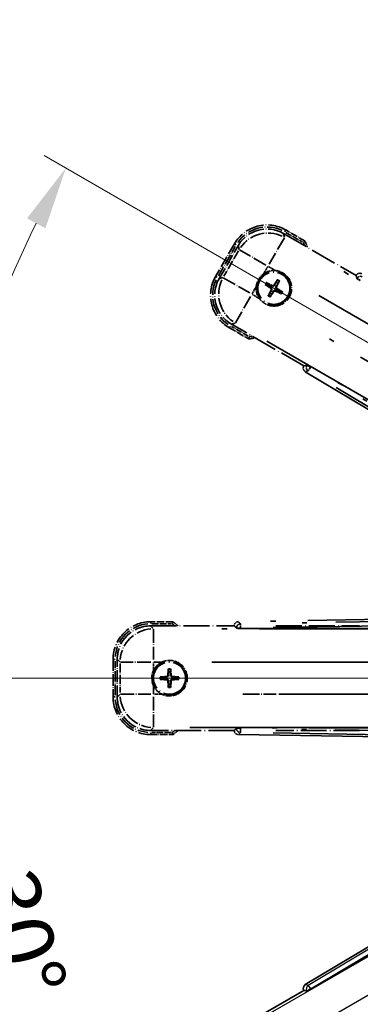
# Model space of a CAD drawing. Units: millimetres. Extents: x 0 to 12778, y 0 to 1827.
# Drawn here: x 214 to 295, y 340 to 575 of the extents above; entities that cross this region are included whole.
import ezdxf

# ---------------------------------------------------------------- set-up
doc = ezdxf.new("R2010")
doc.units = ezdxf.units.MM
doc.header["$LTSCALE"] = 6
doc.linetypes.add('DASH_DOUBLE_DOT', pattern=[0.4398, 0.24, -0.06, 0.0098, -0.06, 0.01, -0.06])
doc.linetypes.add('LONG_DASH_DOTTED', pattern=[0.61, 0.48, -0.06, 0.01, -0.06])
doc.layers.get('Defpoints').update_dxf_attribs({"lineweight": 25})
for name, color, linetype, lineweight in [('Dimension (ISO)', 7, 'Continuous', 18), ('Overlay (ISO)', 7, 'LONG_DASH_DOTTED', 35), ('Sketch Geometry (ISO)', 7, 'Continuous', 18), ('Visible (ISO)', 7, 'Continuous', 35), ('Visible Narrow (ISO)', 7, 'Continuous', 25)]:
    doc.layers.add(name, color=color, linetype=linetype, lineweight=lineweight)
doc.styles.add('Note Text (TK)', font='txt')
doc.dimstyles.new('Default - Method 1b (TK)', dxfattribs={"dimscale": 6, "dimtxt": 2.5, "dimasz": 2.5, "dimexe": 1, "dimexo": 1.5, "dimgap": 1, "dimtad": 1, "dimtoh": 1, "dimrnd": 1e-08, "dimdsep": 46, "dimtxsty": 'Note Text (TK)', "dimcen": 0.09, "dimdle": 5, "dimclrd": 100, "dimclre": 100, "dimclrt": 7, "dimadec": 1, "dimazin": 1, "dimtfac": 1, "dimtmove": 0, "dimatfit": 3, "dimfxl": 1, "dimtolj": 1, "dimlwd": -1, "dimlwe": -1, "dimarcsym": 0})

# ---------------------------------------------------------------- blocks, each defined once
blk = doc.blocks.new('*D6')
at = {"layer": 'Defpoints', "color": 0}
for p in [(435.95, 417.98), (428.16, 413.48), (431.45, 410.18), (249.04, 261.13)]:
    blk.add_point(p, dxfattribs=at)
at = {"layer": 'Dimension (ISO)', "color": 100}
for p, q in [((420.36, 408.98), (219.44, 292.98)), ((426.95, 402.39), (310.95, 201.47))]:
    blk.add_line(p, q, dxfattribs=at)
blk.add_arc((435.95, 417.98), 244, 213.5228, 236.4772, dxfattribs=at)
for points in [[(230.41, 281.91), (234.66, 284.54), (224.64, 295.98)], [(302.51, 216.69), (299.88, 212.44), (313.95, 206.66)]]:
    blk.add_solid(points, dxfattribs=at)
at = {"layer": 'Dimension (ISO)', "color": 7, "insert": (263.32, 264.63), "char_height": 15, "attachment_point": 4, "rotation": 315, "style": 'Note Text (TK)'}
blk.add_mtext('\\A1;30°', dxfattribs=at)
blk = doc.blocks.new('*D7')
at = {"layer": 'Defpoints', "color": 0}
for p in [(426.95, 417.98), (435.95, 417.98), (428.16, 413.48), (195.71, 375.62)]:
    blk.add_point(p, dxfattribs=at)
at = {"layer": 'Dimension (ISO)', "color": 100}
for p, q in [((417.95, 417.98), (186.01, 417.98)), ((420.36, 408.98), (219.49, 293))]:
    blk.add_line(p, q, dxfattribs=at)
blk.add_arc((435.95, 417.98), 243.94, 183.5237, 206.4763, dxfattribs=at)
for points in [[(189.97, 402.91), (194.97, 403.06), (192.01, 417.98)], [(219.8, 310.4), (215.39, 308.04), (224.69, 296)]]:
    blk.add_solid(points, dxfattribs=at)
at = {"layer": 'Dimension (ISO)', "color": 7, "insert": (209.83, 371.5), "char_height": 15, "attachment_point": 4, "rotation": 285, "style": 'Note Text (TK)'}
blk.add_mtext('\\A1;30°', dxfattribs=at)
blk = doc.blocks.new('*D8')
at = {"layer": 'Defpoints', "color": 0}
for p in [(206.67, 501.43), (428.16, 422.48), (426.95, 417.98), (435.95, 417.98)]:
    blk.add_point(p, dxfattribs=at)
at = {"layer": 'Dimension (ISO)', "color": 100}
for p, q in [((420.36, 426.98), (219.44, 542.98)), ((417.95, 417.98), (185.95, 417.98))]:
    blk.add_line(p, q, dxfattribs=at)
blk.add_arc((435.95, 417.98), 244, 153.5228, 176.4772, dxfattribs=at)
for points in [[(215.34, 527.94), (219.75, 525.58), (224.64, 539.98)], [(194.91, 432.89), (189.91, 433.04), (191.95, 417.98)]]:
    blk.add_solid(points, dxfattribs=at)
at = {"layer": 'Dimension (ISO)', "color": 7, "insert": (183.7, 471.45), "char_height": 15, "attachment_point": 4, "rotation": 75, "style": 'Note Text (TK)'}
blk.add_mtext('\\A1;30°', dxfattribs=at)
blk = doc.blocks.new('*D9')
at = {"layer": 'Defpoints', "color": 0}
for p in [(465.95, 577.98), (336.95, 453.98), (465.95, 453.98)]:
    blk.add_point(p, dxfattribs=at)
at = {"layer": 'Dimension (ISO)', "color": 100}
for p, q in [((336.95, 462.98), (336.95, 583.98)), ((465.95, 462.98), (465.95, 583.98)), ((351.95, 577.98), (450.95, 577.98))]:
    blk.add_line(p, q, dxfattribs=at)
for points in [[(351.95, 580.48), (351.95, 575.48), (336.95, 577.98)], [(450.95, 580.48), (450.95, 575.48), (465.95, 577.98)]]:
    blk.add_solid(points, dxfattribs=at)
at = {"layer": 'Dimension (ISO)', "color": 7, "insert": (99.53, 607.21), "char_height": 15, "attachment_point": 4, "style": 'Note Text (TK)'}
blk.add_mtext('\\A1; \\fＭＳ Ｐゴシック|b0|i0;\\H15.0000;* ステップハンドルは任意の位置に固定できます。\\P\\fＭＳ Ｐゴシック|b0|i0;\\H15.0000;* Stand handle location can be freely affixed within denoted range.', dxfattribs=at)

msp = doc.modelspace()

# ---------------------------------------------------------------- linework, layer by layer
at = {"layer": 'Overlay (ISO)', "ltscale": 1.148884}
for p, q in [((276.9729, 523.332), (273.3214, 517.0074)), ((272.5115, 516.7903), (266.1868, 520.4419)), ((262.3298, 513.7613), (268.6545, 510.1098)), ((268.8715, 509.2999), (265.2199, 502.9752)), ((245.5934, 429.7281), (245.5934, 422.425)), ((245.0005, 421.8321), (237.6974, 421.8321)), ((275.0005, 421.8321), (267.6974, 421.8321)), ((237.6974, 414.1181), (245.0005, 414.1181)), ((245.5934, 413.5252), (245.5934, 406.2221)), ((267.6974, 414.1181), (275.0005, 414.1181))]:
    msp.add_line(p, q, dxfattribs=at)
at = {"layer": 'Overlay (ISO)', "ltscale": 2.154545}
for p, q in [((276.7632, 524.3157), (294.1101, 514.3004)), ((281.6101, 492.6498), (264.2632, 502.665)), ((244.92, 430.4751), (264.9504, 430.4751)), ((274.92, 430.4751), (294.9504, 430.4751)), ((264.9504, 405.4751), (244.92, 405.4751)), ((294.9504, 405.4751), (274.92, 405.4751))]:
    msp.add_line(p, q, dxfattribs=at)
at = {"layer": 'Overlay (ISO)', "ltscale": 0.750765}
for p, q in [((276.9974, 523.4418), (276.7755, 524.2697)), ((265.8889, 521.3526), (266.1108, 520.5247)), ((262.2201, 513.7858), (261.3922, 513.564)), ((264.3092, 502.6774), (265.1371, 502.8992)), ((245.5597, 429.8354), (244.9537, 430.4415)), ((236.9841, 422.4719), (237.5902, 421.8658)), ((237.5902, 414.0844), (236.9841, 413.4784)), ((244.9537, 405.5088), (245.5597, 406.1149))]:
    msp.add_line(p, q, dxfattribs=at)
at = {"layer": 'Overlay (ISO)', "ltscale": 0.075936}
for p, q in [((277.0592, 524.7674), (277.2888, 525.1651)), ((265.3944, 521.6419), (264.9967, 521.8715)), ((260.8944, 513.8476), (260.4967, 514.0772)), ((264.02, 502.1828), (263.7904, 501.7851)), ((244.9504, 431.0144), (244.9504, 431.4736)), ((236.4112, 422.4751), (235.952, 422.4751)), ((236.4112, 413.4751), (235.952, 413.4751)), ((244.9504, 404.9359), (244.9504, 404.4767))]:
    msp.add_line(p, q, dxfattribs=at)
at = {"layer": 'Overlay (ISO)', "ltscale": 0.500769}
for p, q in [((277.2636, 524.6041), (281.2961, 522.276)), ((268.2961, 499.7593), (264.2636, 502.0875)), ((245.2091, 430.9751), (249.8654, 430.9751)), ((249.8654, 404.9751), (245.2091, 404.9751))]:
    msp.add_line(p, q, dxfattribs=at)
at = {"layer": 'Overlay (ISO)', "ltscale": 0.574839}
for p, q in [((281.9184, 522.494), (277.2896, 525.1665)), ((263.7896, 501.7838), (268.4184, 499.1114)), ((250.2953, 431.4751), (244.9504, 431.4751)), ((244.9504, 404.4751), (250.2953, 404.4751))]:
    msp.add_line(p, q, dxfattribs=at)
at = {"layer": 'Overlay (ISO)', "ltscale": 0.968017}
for p, q in [((264.9954, 521.8722), (260.4954, 514.078)), ((235.9504, 422.4751), (235.9504, 413.4751))]:
    msp.add_line(p, q, dxfattribs=at)
at = {"layer": 'Overlay (ISO)', "ltscale": 0.871205}
for p, q in [((261.1534, 514.2177), (265.2034, 521.2325)), ((236.4504, 413.9251), (236.4504, 422.0251))]:
    msp.add_line(p, q, dxfattribs=at)
at = {"layer": 'Overlay (ISO)', "ltscale": 0.974566}
for p, q in [((261.3462, 513.5516), (265.8766, 521.3986)), ((236.9504, 413.4447), (236.9504, 422.5056))]:
    msp.add_line(p, q, dxfattribs=at)
at = {"layer": 'Overlay (ISO)', "ltscale": 0.746709}
for p, q in [((265.9302, 520.1447), (262.4589, 514.1322)), ((237.6239, 421.4464), (237.6239, 414.5038))]:
    msp.add_line(p, q, dxfattribs=at)
at = {"layer": 'Overlay (ISO)', "ltscale": 21.371948}
for p, q in [((420.0199, 440.8288), (284.5366, 519.0501)), ((272.71, 498.5659), (408.1933, 420.3446)), ((410.7273, 429.8017), (254.2847, 429.8017)), ((440.7273, 429.8017), (284.2847, 429.8017)), ((254.2847, 406.1485), (410.7273, 406.1485)), ((284.2847, 406.1485), (440.7273, 406.1485))]:
    msp.add_line(p, q, dxfattribs=at)
at = {"layer": 'Overlay (ISO)', "ltscale": 0.200505}
for p, q in [((272.0407, 514.7891), (272.9731, 516.4042)), ((273.1147, 516.4421), (274.7297, 515.5097)), ((269.2197, 509.9031), (270.1522, 511.5181)), ((270.8727, 508.8291), (269.2576, 509.7616)), ((245.5934, 419.8636), (245.5934, 421.7285)), ((245.697, 421.8321), (247.5619, 421.8321)), ((245.5934, 414.2217), (245.5934, 416.0866)), ((247.5619, 414.1181), (245.697, 414.1181))]:
    msp.add_line(p, q, dxfattribs=at)
at = {"layer": 'Overlay (ISO)', "ltscale": 0.002019}
for p, q in [((294.1199, 514.3175), (294.1101, 514.3004)), ((281.6101, 492.6498), (281.6002, 492.6328)), ((264.9504, 430.4948), (264.9504, 430.4751)), ((264.9504, 405.4751), (264.9504, 405.4554))]:
    msp.add_line(p, q, dxfattribs=at)
at = {"layer": 'Overlay (ISO)', "ltscale": 0.659679}
for p, q in [((294.1101, 514.3004), (294.305, 513.573)), ((282.3376, 492.8447), (281.6101, 492.6498)), ((264.9504, 430.4751), (265.483, 429.9426)), ((265.483, 406.0077), (264.9504, 405.4751))]:
    msp.add_line(p, q, dxfattribs=at)
at = {"layer": 'Overlay (ISO)', "ltscale": 0.59363}
for p, q in [((294.1299, 514.2815), (294.3092, 513.6334)), ((282.2873, 492.8109), (281.6364, 492.6421)), ((281.9872, 491.2894), (282.6381, 491.4582)), ((266.4365, 430.993), (265.9572, 431.4647)), ((264.9771, 430.4686), (265.4564, 429.997)), ((265.4564, 405.9533), (264.9771, 405.4816)), ((265.9572, 404.4856), (266.4365, 404.9572))]:
    msp.add_line(p, q, dxfattribs=at)
at = {"layer": 'Overlay (ISO)', "ltscale": 0.002629}
for p, q in [((294.3184, 513.5962), (294.3057, 513.5742)), ((282.3369, 492.8435), (282.3242, 492.8215)), ((265.483, 429.9694), (265.483, 429.944)), ((265.483, 406.0063), (265.483, 405.9809))]:
    msp.add_line(p, q, dxfattribs=at)
at = {"layer": 'Overlay (ISO)', "ltscale": 0.143523}
for p, q in [((295.1177, 513.1363), (294.3271, 513.5928)), ((282.3314, 492.8157), (283.122, 492.3593)), ((283.1481, 492.2587), (282.679, 491.4755)), ((266.4051, 429.9708), (265.4922, 429.9708)), ((266.4633, 430.9576), (266.478, 430.0449)), ((265.4922, 405.9795), (266.4051, 405.9795)), ((266.478, 405.9054), (266.4633, 404.9926))]:
    msp.add_line(p, q, dxfattribs=at)
at = {"layer": 'Overlay (ISO)', "ltscale": 0.136825}
for p, q in [((272.5123, 511.9861), (273.0387, 511.7728)), ((273.2634, 512.162), (272.8155, 512.5112)), ((275.1977, 513.1495), (274.9843, 512.6231)), ((275.3736, 512.3984), (275.7228, 512.8464)), ((273.4998, 510.0519), (273.1506, 509.6039)), ((273.6757, 509.3007), (273.889, 509.8271)), ((275.61, 510.2883), (276.0579, 509.9391)), ((276.3611, 510.4641), (275.8347, 510.6775)), ((249.1473, 420.0222), (249.2257, 419.4597)), ((249.6751, 419.4597), (249.7536, 420.0222)), ((247.9659, 418.1998), (247.4034, 418.2783)), ((247.4034, 417.672), (247.9659, 417.7504)), ((251.4975, 418.2783), (250.935, 418.1998)), ((250.935, 417.7504), (251.4975, 417.672)), ((249.2257, 416.4906), (249.1473, 415.9281)), ((249.7536, 415.9281), (249.6751, 416.4906))]:
    msp.add_line(p, q, dxfattribs=at)
at = {"layer": 'Overlay (ISO)', "ltscale": 0.190653}
for p, q in [((273.6386, 511.2452), (273.7209, 511.376)), ((274.0203, 511.9062), (273.9481, 511.7696)), ((274.4568, 512.0232), (274.5876, 511.9409)), ((275.1178, 511.6415), (274.9811, 511.7137)), ((275.2348, 511.2051), (275.1525, 511.0742)), ((273.7556, 510.8087), (273.8923, 510.7366)), ((274.4166, 510.4271), (274.2858, 510.5094)), ((274.8531, 510.544), (274.9253, 510.6807)), ((248.7493, 418.3568), (248.7551, 418.2023)), ((248.7493, 417.5935), (248.7551, 417.7479)), ((249.0688, 418.6763), (249.2232, 418.6705)), ((249.0688, 417.274), (249.2232, 417.2798)), ((249.8321, 418.6763), (249.6776, 418.6705)), ((249.8321, 417.274), (249.6776, 417.2798)), ((250.1516, 418.3568), (250.1458, 418.2023)), ((250.1516, 417.5935), (250.1458, 417.7479))]:
    msp.add_line(p, q, dxfattribs=at)
at = {"layer": 'Overlay (ISO)', "ltscale": 20.580603}
for p, q in [((285.1591, 509.4882), (415.6259, 434.1632)), ((411.7688, 427.4827), (281.3021, 502.8077)), ((259.6048, 421.8321), (410.2548, 421.8321)), ((289.6048, 421.8321), (440.2548, 421.8321)), ((410.2548, 414.1181), (259.6048, 414.1181)), ((440.2548, 414.1181), (289.6048, 414.1181))]:
    msp.add_line(p, q, dxfattribs=at)
at = {"layer": 'Overlay (ISO)', "ltscale": 0.010361}
for p, q in [((283.1889, 492.3269), (283.2375, 492.4111)), ((266.4792, 429.8681), (266.4792, 429.9654)), ((266.4792, 405.9849), (266.4792, 406.0821))]:
    msp.add_line(p, q, dxfattribs=at)
at = {"layer": 'Overlay (ISO)', "ltscale": 20.88908}
for p, q in [((415.6625, 415.9618), (283.2402, 492.4158)), ((266.4792, 429.8627), (419.3873, 429.8627)), ((419.3873, 406.0875), (266.4792, 406.0875))]:
    msp.add_line(p, q, dxfattribs=at)
at = {"layer": 'Overlay (ISO)', "ltscale": 21.376524}
for p, q in [((281.9511, 491.28), (416.1878, 410.8731)), ((422.3865, 434.007), (265.9306, 431.4909)), ((265.9306, 404.4594), (422.3865, 401.9433))]:
    msp.add_line(p, q, dxfattribs=at)
at = {"layer": 'Overlay (ISO)', "ltscale": 19.075785}
for p, q in [((409.6301, 416.5831), (289.8411, 488.336)), ((274.2357, 430.0955), (413.8524, 432.3408)), ((413.8524, 403.6095), (274.2357, 405.8548))]:
    msp.add_line(p, q, dxfattribs=at)
at = {"layer": 'Overlay (ISO)', "ltscale": 19.197996}
for p, q in [((289.3719, 487.4558), (409.9283, 415.2433)), ((414.7805, 433.352), (274.2693, 431.0924)), ((274.2693, 404.8579), (414.7805, 402.5982))]:
    msp.add_line(p, q, dxfattribs=at)
at = {"layer": 'Overlay (ISO)', "ltscale": 2.703392}
for centre in [(274.4367, 511.2251), (249.4504, 417.9751)]:
    msp.add_circle(centre, 4, dxfattribs=at)
at = {"layer": 'Overlay (ISO)', "ltscale": 2.594263}
for centre in [(274.4367, 511.2251), (249.4504, 417.9751)]:
    msp.add_circle(centre, 3.8385, dxfattribs=at)
at = {"layer": 'Overlay (ISO)', "ltscale": 1.520614}
for centre, start, end in [((272.7896, 517.3722), 60, 150), ((268.2896, 509.578), 150, 240), ((244.9504, 422.4751), 90, 180), ((244.9504, 413.4751), 180, 270)]:
    msp.add_arc(centre, 9, start, end, dxfattribs=at)
at = {"layer": 'Overlay (ISO)', "ltscale": 1.292507}
for centre, start, end in [((272.7896, 517.3722), 64.5, 145.5), ((268.2896, 509.578), 154.5, 235.5), ((244.9504, 422.4751), 94.5, 175.5), ((244.9504, 413.4751), 184.5, 265.5)]:
    msp.add_arc(centre, 8.5, start, end, dxfattribs=at)
at = {"layer": 'Overlay (ISO)', "ltscale": 0.076064}
for centre, start, end in [((266.1921, 515.9851), 19.306934, 21.762636), ((266.1921, 515.9851), 278.237364, 280.693066), ((239.9304, 417.9751), 49.306934, 51.762636), ((239.9304, 417.9751), 308.237364, 310.693066)]:
    msp.add_arc(centre, 16.52, start, end, dxfattribs=at)
at = {"layer": 'Overlay (ISO)', "ltscale": 0.166859}
for centre, start, end in [((266.1921, 515.9851), 17.259081, 22.484111), ((266.1921, 515.9851), 277.515889, 282.740919), ((239.9304, 417.9751), 47.259081, 52.484111), ((239.9304, 417.9751), 307.515889, 312.740919)]:
    msp.add_arc(centre, 17.02, start, end, dxfattribs=at)
at = {"layer": 'Overlay (ISO)', "ltscale": 0.321724}
for centre, start, end in [((274.4367, 511.2251), 84.8332, 125.1668), ((274.4367, 511.2251), 174.8332, 215.1668), ((249.4504, 417.9751), 114.8332, 155.1668), ((249.4504, 417.9751), 204.8332, 245.1668)]:
    msp.add_arc(centre, 4.25, start, end, dxfattribs=at)
at = {"layer": 'Overlay (ISO)', "ltscale": 1.039839}
for centre, start, end in [((274.4367, 511.2251), 264.8332, 35.1668), ((249.4504, 417.9751), 294.8332, 65.1668)]:
    msp.add_arc(centre, 4.25, start, end, dxfattribs=at)
at = {"layer": 'Overlay (ISO)', "ltscale": 0.058668}
for centre, start, end in [((274.4367, 511.2251), 142.998518, 157.001482), ((274.4367, 511.2251), 52.998518, 67.001482), ((274.4367, 511.2251), 232.998518, 247.001482), ((274.4367, 511.2251), 322.998518, 337.001482), ((249.4504, 417.9751), 82.998518, 97.001482), ((249.4504, 417.9751), 172.998518, 187.001482), ((249.4504, 417.9751), 352.998518, 7.001482), ((249.4504, 417.9751), 262.998518, 277.001482)]:
    msp.add_arc(centre, 2.2354, start, end, dxfattribs=at)
at = {"layer": 'Overlay (ISO)', "ltscale": 0.05881}
for centre, start, end in [((274.4367, 511.2251), 142.418594, 157.581406), ((274.4367, 511.2251), 52.418594, 67.581406), ((274.4367, 511.2251), 232.418594, 247.581406), ((274.4367, 511.2251), 322.418594, 337.581406), ((249.4504, 417.9751), 82.418594, 97.581406), ((249.4504, 417.9751), 172.418594, 187.581406), ((249.4504, 417.9751), 352.418594, 7.581406), ((249.4504, 417.9751), 262.418594, 277.581406)]:
    msp.add_arc(centre, 2.0694, start, end, dxfattribs=at)
at = {"layer": 'Overlay (ISO)', "ltscale": 0.048427}
for centre, start, end in [((274.4367, 511.2251), 141.392281, 158.607719), ((274.4367, 511.2251), 51.392281, 68.607719), ((274.4367, 511.2251), 231.392281, 248.607719), ((274.4367, 511.2251), 321.392281, 338.607719), ((249.4504, 417.9751), 81.392281, 98.607719), ((249.4504, 417.9751), 171.392281, 188.607719), ((249.4504, 417.9751), 351.392281, 8.607719), ((249.4504, 417.9751), 261.392281, 278.607719)]:
    msp.add_arc(centre, 1.5014, start, end, dxfattribs=at)
at = {"layer": 'Overlay (ISO)', "ltscale": 1.346962}
for centre, major_axis in [((272.8008, 517.3305), (-2.0863, 7.7863)), ((268.3313, 509.5892), (-7.7863, -2.0863)), ((244.981, 422.4446), (-5.7, 5.7)), ((244.981, 413.5057), (-5.7, -5.7))]:
    msp.add_ellipse(centre, major_axis=major_axis, ratio=0.99243251, start_param=5.50158524, end_param=7.06478537, dxfattribs=at)
at = {"layer": 'Overlay (ISO)', "ltscale": 1.210588}
for centre, major_axis in [((273.0249, 516.4939), (-7.7274, -2.0706)), ((269.1679, 509.8134), (2.0706, -7.7274)), ((245.5934, 421.8321), (-5.6569, -5.6569)), ((245.5934, 414.1181), (5.6569, -5.6569))]:
    msp.add_ellipse(centre, major_axis=major_axis, ratio=0.99243251, start_param=4.00894892, end_param=5.41582904, dxfattribs=at)
at = {"layer": 'Overlay (ISO)', "ltscale": 0.166556}
for centre, major_axis in [((294.9855, 513.8091), (-0.2686, 0.971)), ((282.4733, 492.1373), (-0.9752, -0.2529)), ((265.9543, 430.4873), (-0.7181, 0.7067)), ((265.9543, 405.4629), (-0.7181, -0.7067))]:
    msp.add_ellipse(centre, major_axis=major_axis, ratio=0.99255093, start_param=5.50956512, end_param=7.0568055, dxfattribs=at)
at = {"layer": 'Overlay (ISO)', "ltscale": 0.159768}
for centre, major_axis, start_param, end_param in [((295.1716, 513.0815), (-0.866, 0.5), 0.08726646, 1.57079633), ((283.1965, 492.34), (0.866, -0.5), 1.57079633, 3.05432619), ((266.4792, 429.9502), (-1, 0), 0.08726646, 1.57079633), ((266.4792, 406.0001), (1, 0), 1.57079633, 3.05432619)]:
    msp.add_ellipse(centre, major_axis=major_axis, ratio=0.08748866, start_param=start_param, end_param=end_param, dxfattribs=at)
at = {"layer": 'Overlay (ISO)', "ltscale": 0.149691}
for centre, major_axis in [((295.1818, 513.0993), (-0.9638, -0.2666)), ((283.1862, 492.3222), (0.251, -0.968)), ((266.4792, 429.9708), (-0.7014, -0.7128)), ((266.4792, 405.9795), (0.7014, -0.7128))]:
    msp.add_ellipse(centre, major_axis=major_axis, ratio=0.99255093, start_param=4.01613081, end_param=5.40864715, dxfattribs=at)
at = {"layer": 'Overlay (ISO)', "ltscale": 0.167573}
for centre, major_axis, start_param, end_param in [((274.5148, 511.3493), (5.5008, -3.4598), 4.36672138, 4.60659097), ((274.3682, 511.0954), (-5.7466, 3.0339), 4.81818699, 5.05805658), ((274.5609, 511.147), (-3.4598, -5.5008), 4.36672138, 4.60659097), ((274.307, 511.2936), (3.0339, 5.7466), 4.81818699, 5.05805658), ((274.3586, 511.1009), (-5.5008, 3.4598), 4.36672138, 4.60659097), ((274.5664, 511.1566), (-3.0339, -5.7466), 4.81818699, 5.05805658), ((274.3125, 511.3032), (3.4598, 5.5008), 4.36672138, 4.60659097), ((274.5052, 511.3549), (5.7466, -3.0339), 4.81818699, 5.05805658), ((249.597, 417.9696), (-0.2459, -6.4937), 4.36672138, 4.60659097), ((249.3038, 417.9696), (-0.2459, 6.4937), 4.81818699, 5.05805658), ((249.456, 417.8285), (-6.4937, -0.2459), 4.81818699, 5.05805658), ((249.456, 418.1217), (6.4937, -0.2459), 4.36672138, 4.60659097), ((249.597, 417.9807), (0.2459, -6.4937), 4.81818699, 5.05805658), ((249.3038, 417.9807), (0.2459, 6.4937), 4.36672138, 4.60659097), ((249.4449, 417.8285), (-6.4937, 0.2459), 4.36672138, 4.60659097), ((249.4449, 418.1217), (6.4937, 0.2459), 4.81818699, 5.05805658)]:
    msp.add_ellipse(centre, major_axis=major_axis, ratio=0.08715574, start_param=start_param, end_param=end_param, dxfattribs=at)
at = {"layer": 'Overlay (ISO)', "ltscale": 0.086815}
for points, knots in [([(281.5201, 522.1466), (281.5209, 522.1474), (281.5218, 522.1481), (281.5515, 522.1739), (281.5803, 522.1989), (281.6365, 522.2478), (281.6638, 522.2716), (281.7363, 522.3348), (281.7784, 522.3716), (281.847, 522.4315), (281.8736, 522.4548), (281.9093, 522.486), (281.9184, 522.494), (281.9184, 522.494)], [-0.0809227639, -0.0809227639, -0.0809227639, -0.0809227639, -0.0805886357, -0.0805886357, -0.0691479127, -0.0691479127, -0.0577655589, -0.0577655589, -0.0376220805, -0.0376220805, -0.0185556094, -0.0185556094, 0, 0, 0, 0]), ([(268.5201, 499.63), (268.5199, 499.6289), (268.5197, 499.6278), (268.5122, 499.5892), (268.5049, 499.5518), (268.4907, 499.4786), (268.4837, 499.443), (268.4653, 499.3486), (268.4545, 499.2938), (268.4368, 499.2044), (268.43, 499.1697), (268.4207, 499.1232), (268.4184, 499.1114), (268.4184, 499.1114)], [-0.0003347789, -0.0003347789, -0.0003347789, -0.0003347789, 0, 0, 0.011463002, 0.011463002, 0.0228675214, 0.0228675214, 0.0430502261, 0.0430502261, 0.0621538264, 0.0621538264, 0.0807455701, 0.0807455701, 0.0807455701, 0.0807455701]), ([(250.1241, 430.9751), (250.1244, 430.9762), (250.1248, 430.9772), (250.1376, 431.0144), (250.1501, 431.0504), (250.1743, 431.1209), (250.1861, 431.1552), (250.2173, 431.2462), (250.2353, 431.2991), (250.2648, 431.3853), (250.2761, 431.4188), (250.2914, 431.4637), (250.2953, 431.4751), (250.2953, 431.4751)], [-0.0809227639, -0.0809227639, -0.0809227639, -0.0809227639, -0.0805886357, -0.0805886357, -0.0691479127, -0.0691479127, -0.0577655589, -0.0577655589, -0.0376220805, -0.0376220805, -0.0185556094, -0.0185556094, 0, 0, 0, 0]), ([(250.1241, 404.9751), (250.1244, 404.9741), (250.1248, 404.973), (250.1376, 404.9358), (250.1501, 404.8998), (250.1743, 404.8293), (250.1861, 404.795), (250.2173, 404.704), (250.2353, 404.6512), (250.2648, 404.5649), (250.2761, 404.5315), (250.2914, 404.4866), (250.2953, 404.4751), (250.2953, 404.4751)], [-0.0003347789, -0.0003347789, -0.0003347789, -0.0003347789, 0, 0, 0.011463002, 0.011463002, 0.0228675214, 0.0228675214, 0.0430502261, 0.0430502261, 0.0621538264, 0.0621538264, 0.0807455701, 0.0807455701, 0.0807455701, 0.0807455701])]:
    msp.add_open_spline(points, degree=3, knots=knots, dxfattribs=at)
at = {"layer": 'Overlay (ISO)', "ltscale": 0.396154}
for points in [[(270.204, 511.6079), (270.2124, 511.7017), (270.2241, 511.7954), (270.3215, 512.4121), (270.5075, 512.9196), (271.0047, 513.7807), (271.3511, 514.1955), (271.8365, 514.5882), (271.9119, 514.6452), (271.9889, 514.6994)], [(274.8194, 515.4579), (274.9132, 515.4494), (275.007, 515.4378), (275.6237, 515.3403), (276.1311, 515.1543), (276.9923, 514.6571), (277.407, 514.3107), (277.7998, 513.8253), (277.8567, 513.75), (277.911, 513.673)], [(274.054, 506.9924), (273.9601, 507.0009), (273.8664, 507.0125), (273.2497, 507.11), (272.7423, 507.2959), (271.8811, 507.7931), (271.4664, 508.1396), (271.0736, 508.625), (271.0167, 508.7003), (270.9624, 508.7773)], [(247.6655, 421.8321), (247.751, 421.8717), (247.838, 421.9085), (248.4208, 422.1325), (248.9532, 422.2251), (249.9476, 422.2251), (250.48, 422.1325), (251.0629, 421.9085), (251.1498, 421.8717), (251.2353, 421.8321)], [(245.5934, 416.1902), (245.5538, 416.2757), (245.5171, 416.3627), (245.2931, 416.9455), (245.2004, 417.4779), (245.2004, 418.4723), (245.2931, 419.0047), (245.5171, 419.5876), (245.5538, 419.6745), (245.5934, 419.76)], [(251.2353, 414.1181), (251.1498, 414.0785), (251.0629, 414.0418), (250.48, 413.8178), (249.9476, 413.7251), (248.9532, 413.7251), (248.4208, 413.8178), (247.838, 414.0418), (247.751, 414.0785), (247.6655, 414.1181)]]:
    msp.add_open_spline(points, degree=3, knots=[4.535339596, 4.535339596, 4.535339596, 4.535339596, 4.561894963, 4.561894963, 4.711051305, 4.711051305, 4.860207647, 4.860207647, 4.886763014, 4.886763014, 4.886763014, 4.886763014], dxfattribs=at)
at = {"layer": 'Overlay (ISO)', "ltscale": 0.021122}
for points, knots in [([(272.5123, 511.9861), (272.5065, 511.9885), (272.4981, 511.9924), (272.4792, 512.0021), (272.4647, 512.0101), (272.4379, 512.0257), (272.4209, 512.0359), (272.394, 512.0529), (272.3794, 512.0623), (272.3673, 512.0705)], [0.0459372434, 0.0459372434, 0.0459372434, 0.0459372434, 0.0499619147, 0.0499619147, 0.0549494088, 0.0549494088, 0.0600073503, 0.0600073503, 0.0644982316, 0.0644982316, 0.0644982316, 0.0644982316]), ([(272.6699, 512.5946), (272.683, 512.5882), (272.6985, 512.5803), (272.7266, 512.5654), (272.744, 512.5559), (272.7709, 512.5404), (272.7851, 512.5318), (272.8029, 512.5203), (272.8105, 512.5151), (272.8155, 512.5112)], [0.0156348301, 0.0156348301, 0.0156348301, 0.0156348301, 0.0201257115, 0.0201257115, 0.0251836529, 0.0251836529, 0.0301711471, 0.0301711471, 0.0341958184, 0.0341958184, 0.0341958184, 0.0341958184]), ([(275.1977, 513.1495), (275.2001, 513.1554), (275.204, 513.1637), (275.2137, 513.1826), (275.2217, 513.1971), (275.2372, 513.2239), (275.2475, 513.2409), (275.2644, 513.2678), (275.2739, 513.2824), (275.2821, 513.2945)], [0.0459372434, 0.0459372434, 0.0459372434, 0.0459372434, 0.0499619147, 0.0499619147, 0.0549494088, 0.0549494088, 0.0600073503, 0.0600073503, 0.0644982316, 0.0644982316, 0.0644982316, 0.0644982316]), ([(275.8062, 512.9919), (275.7997, 512.9788), (275.7919, 512.9633), (275.777, 512.9352), (275.7674, 512.9178), (275.752, 512.891), (275.7434, 512.8768), (275.7319, 512.8589), (275.7266, 512.8513), (275.7228, 512.8464)], [0.0156348301, 0.0156348301, 0.0156348301, 0.0156348301, 0.0201257115, 0.0201257115, 0.0251836529, 0.0251836529, 0.0301711471, 0.0301711471, 0.0341958184, 0.0341958184, 0.0341958184, 0.0341958184]), ([(273.0672, 509.4583), (273.0736, 509.4714), (273.0815, 509.4869), (273.0964, 509.5151), (273.106, 509.5325), (273.1214, 509.5593), (273.13, 509.5735), (273.1415, 509.5913), (273.1467, 509.5989), (273.1506, 509.6039)], [0.0156348301, 0.0156348301, 0.0156348301, 0.0156348301, 0.0201257115, 0.0201257115, 0.0251836529, 0.0251836529, 0.0301711471, 0.0301711471, 0.0341958184, 0.0341958184, 0.0341958184, 0.0341958184]), ([(273.6757, 509.3007), (273.6733, 509.2949), (273.6694, 509.2866), (273.6597, 509.2677), (273.6517, 509.2531), (273.6362, 509.2263), (273.6259, 509.2094), (273.6089, 509.1824), (273.5995, 509.1678), (273.5913, 509.1557)], [0.0459372434, 0.0459372434, 0.0459372434, 0.0459372434, 0.0499619147, 0.0499619147, 0.0549494088, 0.0549494088, 0.0600073503, 0.0600073503, 0.0644982316, 0.0644982316, 0.0644982316, 0.0644982316]), ([(276.2035, 509.8557), (276.1904, 509.8621), (276.1749, 509.87), (276.1468, 509.8848), (276.1294, 509.8944), (276.1025, 509.9098), (276.0883, 509.9184), (276.0705, 509.9299), (276.0629, 509.9352), (276.0579, 509.9391)], [0.0156348301, 0.0156348301, 0.0156348301, 0.0156348301, 0.0201257115, 0.0201257115, 0.0251836529, 0.0251836529, 0.0301711471, 0.0301711471, 0.0341958184, 0.0341958184, 0.0341958184, 0.0341958184]), ([(276.3611, 510.4641), (276.3669, 510.4618), (276.3753, 510.4578), (276.3942, 510.4481), (276.4087, 510.4401), (276.4355, 510.4246), (276.4525, 510.4143), (276.4794, 510.3974), (276.494, 510.3879), (276.5061, 510.3798)], [0.0459372434, 0.0459372434, 0.0459372434, 0.0459372434, 0.0499619147, 0.0499619147, 0.0549494088, 0.0549494088, 0.0600073503, 0.0600073503, 0.0644982316, 0.0644982316, 0.0644982316, 0.0644982316]), ([(249.1473, 420.0222), (249.1464, 420.0285), (249.1457, 420.0376), (249.1446, 420.0588), (249.1443, 420.0754), (249.1443, 420.1064), (249.1447, 420.1262), (249.1459, 420.158), (249.1468, 420.1754), (249.1478, 420.19)], [0.0459372434, 0.0459372434, 0.0459372434, 0.0459372434, 0.0499619147, 0.0499619147, 0.0549494088, 0.0549494088, 0.0600073503, 0.0600073503, 0.0644982316, 0.0644982316, 0.0644982316, 0.0644982316]), ([(249.753, 420.19), (249.754, 420.1754), (249.7549, 420.158), (249.7561, 420.1262), (249.7566, 420.1064), (249.7566, 420.0754), (249.7563, 420.0588), (249.7552, 420.0376), (249.7545, 420.0285), (249.7536, 420.0222)], [0.0156348301, 0.0156348301, 0.0156348301, 0.0156348301, 0.0201257115, 0.0201257115, 0.0251836529, 0.0251836529, 0.0301711471, 0.0301711471, 0.0341958184, 0.0341958184, 0.0341958184, 0.0341958184]), ([(247.2356, 418.2777), (247.2502, 418.2787), (247.2675, 418.2796), (247.2993, 418.2808), (247.3192, 418.2812), (247.3501, 418.2813), (247.3667, 418.281), (247.3879, 418.2799), (247.3971, 418.2792), (247.4034, 418.2783)], [0.0156348301, 0.0156348301, 0.0156348301, 0.0156348301, 0.0201257115, 0.0201257115, 0.0251836529, 0.0251836529, 0.0301711471, 0.0301711471, 0.0341958184, 0.0341958184, 0.0341958184, 0.0341958184]), ([(247.4034, 417.672), (247.3971, 417.6711), (247.3879, 417.6703), (247.3667, 417.6693), (247.3501, 417.669), (247.3192, 417.669), (247.2993, 417.6694), (247.2675, 417.6706), (247.2502, 417.6715), (247.2356, 417.6725)], [0.0459372434, 0.0459372434, 0.0459372434, 0.0459372434, 0.0499619147, 0.0499619147, 0.0549494088, 0.0549494088, 0.0600073503, 0.0600073503, 0.0644982316, 0.0644982316, 0.0644982316, 0.0644982316]), ([(251.4975, 418.2783), (251.5038, 418.2792), (251.5129, 418.2799), (251.5341, 418.281), (251.5507, 418.2813), (251.5817, 418.2812), (251.6015, 418.2808), (251.6334, 418.2796), (251.6507, 418.2787), (251.6653, 418.2777)], [0.0459372434, 0.0459372434, 0.0459372434, 0.0459372434, 0.0499619147, 0.0499619147, 0.0549494088, 0.0549494088, 0.0600073503, 0.0600073503, 0.0644982316, 0.0644982316, 0.0644982316, 0.0644982316]), ([(251.6653, 417.6725), (251.6507, 417.6715), (251.6334, 417.6706), (251.6015, 417.6694), (251.5817, 417.669), (251.5507, 417.669), (251.5341, 417.6693), (251.5129, 417.6703), (251.5038, 417.6711), (251.4975, 417.672)], [0.0156348301, 0.0156348301, 0.0156348301, 0.0156348301, 0.0201257115, 0.0201257115, 0.0251836529, 0.0251836529, 0.0301711471, 0.0301711471, 0.0341958184, 0.0341958184, 0.0341958184, 0.0341958184]), ([(249.1478, 415.7603), (249.1468, 415.7749), (249.1459, 415.7922), (249.1447, 415.824), (249.1443, 415.8439), (249.1443, 415.8748), (249.1446, 415.8914), (249.1457, 415.9126), (249.1464, 415.9218), (249.1473, 415.9281)], [0.0156348301, 0.0156348301, 0.0156348301, 0.0156348301, 0.0201257115, 0.0201257115, 0.0251836529, 0.0251836529, 0.0301711471, 0.0301711471, 0.0341958184, 0.0341958184, 0.0341958184, 0.0341958184]), ([(249.7536, 415.9281), (249.7545, 415.9218), (249.7552, 415.9126), (249.7563, 415.8914), (249.7566, 415.8748), (249.7566, 415.8439), (249.7561, 415.824), (249.7549, 415.7922), (249.754, 415.7749), (249.753, 415.7603)], [0.0459372434, 0.0459372434, 0.0459372434, 0.0459372434, 0.0499619147, 0.0499619147, 0.0549494088, 0.0549494088, 0.0600073503, 0.0600073503, 0.0644982316, 0.0644982316, 0.0644982316, 0.0644982316])]:
    msp.add_open_spline(points, degree=3, knots=knots, dxfattribs=at)
at = {"layer": 'Overlay (ISO)', "ltscale": 0.095651}
for points, weights in [([(273.0387, 511.7728), (273.5023, 511.5102), (273.7255, 511.3833)], [1, 1.44871715606, 1.83096126169]), ([(273.9441, 511.762), (273.7226, 511.8918), (273.2634, 512.162)], [1.83096126169, 1.44871715606, 1]), ([(274.9843, 512.6231), (274.7217, 512.1595), (274.5949, 511.9363)], [1, 1.44871715606, 1.83096126169]), ([(274.9735, 511.7177), (275.1034, 511.9392), (275.3736, 512.3984)], [1.83096126169, 1.44871715606, 1]), ([(275.8347, 510.6775), (275.3711, 510.9401), (275.1479, 511.067)], [1, 1.44871715606, 1.83096126169]), ([(273.8999, 510.7326), (273.77, 510.5111), (273.4998, 510.0519)], [1.83096126169, 1.44871715606, 1]), ([(273.889, 509.8271), (274.1517, 510.2907), (274.2785, 510.5139)], [1, 1.44871715606, 1.83096126169]), ([(274.9293, 510.6883), (275.1507, 510.5585), (275.61, 510.2883)], [1.83096126169, 1.44871715606, 1]), ([(249.2257, 419.4597), (249.2301, 418.9268), (249.2318, 418.6701)], [1, 1.44871715606, 1.83096126169]), ([(249.6691, 418.6701), (249.6708, 418.9268), (249.6751, 419.4597)], [1.83096126169, 1.44871715606, 1]), ([(248.7554, 418.1938), (248.4987, 418.1955), (247.9659, 418.1998)], [1.83096126169, 1.44871715606, 1]), ([(247.9659, 417.7504), (248.4987, 417.7548), (248.7554, 417.7565)], [1, 1.44871715606, 1.83096126169]), ([(249.2318, 417.2801), (249.2301, 417.0234), (249.2257, 416.4906)], [1.83096126169, 1.44871715606, 1]), ([(249.6751, 416.4906), (249.6708, 417.0234), (249.6691, 417.2801)], [1, 1.44871715606, 1.83096126169]), ([(250.935, 418.1998), (250.4022, 418.1955), (250.1454, 418.1938)], [1, 1.44871715606, 1.83096126169]), ([(250.1454, 417.7565), (250.4022, 417.7548), (250.935, 417.7504)], [1.83096126169, 1.44871715606, 1])]:
    msp.add_rational_spline(points, weights, degree=2, dxfattribs=at)
at = {"layer": 'Overlay (ISO)', "ltscale": 0.05194}
for points in [[(273.6341, 511.2379), (273.668, 511.2161), (273.7001, 511.1861), (273.7497, 511.1156), (273.7672, 511.0752), (273.7853, 510.9959), (273.7871, 510.9519), (273.7744, 510.8753), (273.7632, 510.8422), (273.748, 510.8127)], [(274.4495, 512.0278), (274.4277, 511.9938), (274.3976, 511.9617), (274.3272, 511.9121), (274.2867, 511.8947), (274.2075, 511.8766), (274.1634, 511.8747), (274.0869, 511.8874), (274.0538, 511.8986), (274.0243, 511.9138)], [(275.2393, 511.2123), (275.2053, 511.2342), (275.1733, 511.2642), (275.1237, 511.3347), (275.1062, 511.3751), (275.0881, 511.4543), (275.0863, 511.4984), (275.099, 511.575), (275.1102, 511.6081), (275.1254, 511.6375)], [(274.4239, 510.4225), (274.4457, 510.4565), (274.4757, 510.4886), (274.5462, 510.5381), (274.5867, 510.5556), (274.6659, 510.5737), (274.71, 510.5755), (274.7865, 510.5628), (274.8196, 510.5516), (274.8491, 510.5364)], [(249.0602, 418.6766), (249.0583, 418.6363), (249.0483, 418.5935), (249.0121, 418.5153), (248.9858, 418.48), (248.9262, 418.4247), (248.889, 418.4011), (248.8163, 418.3738), (248.782, 418.3669), (248.7489, 418.3654)], [(248.7489, 417.5849), (248.7893, 417.583), (248.8321, 417.573), (248.9102, 417.5368), (248.9456, 417.5105), (249.0009, 417.4509), (249.0245, 417.4137), (249.0518, 417.341), (249.0586, 417.3067), (249.0602, 417.2736)], [(250.1519, 418.3654), (250.1116, 418.3673), (250.0688, 418.3772), (249.9906, 418.4135), (249.9553, 418.4398), (249.9, 418.4993), (249.8764, 418.5366), (249.8491, 418.6092), (249.8422, 418.6435), (249.8407, 418.6766)], [(249.8407, 417.2736), (249.8426, 417.314), (249.8525, 417.3568), (249.8888, 417.4349), (249.9151, 417.4703), (249.9746, 417.5256), (250.0119, 417.5492), (250.0845, 417.5765), (250.1188, 417.5833), (250.1519, 417.5849)]]:
    msp.add_open_spline(points, degree=3, knots=[0, 0, 0, 0, 0.0121827904, 0.0121827904, 0.0243655807, 0.0243655807, 0.0365656453, 0.0365656453, 0.0463302673, 0.0463302673, 0.0463302673, 0.0463302673], dxfattribs=at)
at = {"layer": 'Overlay (ISO)', "ltscale": 0.085486}
for points in [[(273.7255, 511.3833), (273.7649, 511.3609), (273.8014, 511.3325), (273.8573, 511.2756), (273.8825, 511.2436), (273.924, 511.1724), (273.9402, 511.1331), (273.9606, 511.0566), (273.9663, 511.0144), (273.966, 510.932), (273.9602, 510.8917), (273.9402, 510.8144), (273.9228, 510.7717), (273.8999, 510.7326)], [(274.5949, 511.9363), (274.5725, 511.8969), (274.5441, 511.8605), (274.4872, 511.8045), (274.4552, 511.7793), (274.384, 511.7378), (274.3446, 511.7217), (274.2682, 511.7012), (274.226, 511.6955), (274.1436, 511.6958), (274.1033, 511.7017), (274.026, 511.7216), (273.9832, 511.739), (273.9441, 511.762)], [(275.1479, 511.067), (275.1085, 511.0894), (275.072, 511.1177), (275.0161, 511.1746), (274.9909, 511.2066), (274.9494, 511.2779), (274.9332, 511.3172), (274.9127, 511.3937), (274.9071, 511.4358), (274.9074, 511.5182), (274.9132, 511.5586), (274.9332, 511.6358), (274.9506, 511.6786), (274.9735, 511.7177)], [(274.2785, 510.5139), (274.3009, 510.5533), (274.3293, 510.5898), (274.3862, 510.6457), (274.4182, 510.6709), (274.4894, 510.7124), (274.5288, 510.7286), (274.6052, 510.7491), (274.6474, 510.7547), (274.7298, 510.7544), (274.7701, 510.7486), (274.8474, 510.7286), (274.8902, 510.7112), (274.9293, 510.6883)], [(249.2318, 418.6701), (249.2321, 418.6248), (249.2258, 418.5791), (249.2045, 418.5022), (249.1893, 418.4643), (249.1484, 418.3928), (249.1224, 418.3591), (249.0665, 418.3031), (249.0328, 418.2772), (248.9613, 418.2362), (248.9234, 418.2211), (248.8465, 418.1998), (248.8007, 418.1935), (248.7554, 418.1938)], [(248.7554, 417.7565), (248.8007, 417.7568), (248.8465, 417.7505), (248.9234, 417.7291), (248.9613, 417.714), (249.0328, 417.6731), (249.0665, 417.6471), (249.1224, 417.5912), (249.1484, 417.5575), (249.1893, 417.4859), (249.2045, 417.4481), (249.2258, 417.3712), (249.2321, 417.3254), (249.2318, 417.2801)], [(250.1454, 418.1938), (250.1001, 418.1935), (250.0544, 418.1998), (249.9775, 418.2211), (249.9396, 418.2362), (249.8681, 418.2772), (249.8344, 418.3031), (249.7784, 418.3591), (249.7525, 418.3928), (249.7115, 418.4643), (249.6964, 418.5022), (249.6751, 418.5791), (249.6688, 418.6248), (249.6691, 418.6701)], [(249.6691, 417.2801), (249.6688, 417.3254), (249.6751, 417.3712), (249.6964, 417.4481), (249.7115, 417.4859), (249.7525, 417.5575), (249.7784, 417.5912), (249.8344, 417.6471), (249.8681, 417.6731), (249.9396, 417.714), (249.9775, 417.7291), (250.0544, 417.7505), (250.1001, 417.7568), (250.1454, 417.7565)]]:
    msp.add_open_spline(points, degree=3, knots=[0.2183706741, 0.2183706741, 0.2183706741, 0.2183706741, 0.2324387752, 0.2324387752, 0.2443116158, 0.2443116158, 0.2561844563, 0.2561844563, 0.2680572968, 0.2680572968, 0.2799301374, 0.2799301374, 0.2939982384, 0.2939982384, 0.2939982384, 0.2939982384], dxfattribs=at)
at = {"layer": 'Sketch Geometry (ISO)', "color": 4, "linetype": 'DASH_DOUBLE_DOT', "lineweight": 18, "ltscale": 9.052937}
for q in [(249.755, 525.4751), (220.9504, 417.9751)]:
    msp.add_line((435.9504, 417.9751), q, dxfattribs=at)
at = {"layer": 'Visible (ISO)'}
for p, q in [((416.1878, 425.0772), (281.9511, 344.6702)), ((283.2402, 343.5344), (415.6625, 419.9885)), ((264.2632, 333.2852), (281.6101, 343.3004)), ((281.6002, 343.3175), (281.6101, 343.3004)), ((281.6101, 343.3004), (282.3376, 343.1055))]:
    msp.add_line(p, q, dxfattribs=at)
for centre, major_axis, ratio, start_param, end_param in [((282.4733, 343.8129), (-0.9752, 0.2529), 0.99255093, 5.50956512, 7.0568055), ((283.1965, 343.6102), (-0.866, -0.5), 0.08748866, 0.08726646, 1.57079633)]:
    msp.add_ellipse(centre, major_axis=major_axis, ratio=ratio, start_param=start_param, end_param=end_param, dxfattribs=at)
at = {"layer": 'Visible Narrow (ISO)'}
for p, q in [((416.6259, 424.7188), (282.6743, 344.4826)), ((283.1862, 343.628), (416.285, 423.3534)), ((415.7201, 419.9513), (265.1831, 333.0387)), ((274.054, 328.9579), (419.017, 412.6523)), ((282.6743, 344.4826), (281.9511, 344.6702)), ((282.6743, 344.4826), (283.1862, 343.628)), ((281.6002, 343.3175), (282.3235, 343.1299)), ((283.1862, 343.628), (282.3235, 343.1299)), ((282.3235, 343.1299), (282.3376, 343.1055)), ((283.2402, 343.5344), (283.1862, 343.628))]:
    msp.add_line(p, q, dxfattribs=at)
msp.add_ellipse((283.1862, 343.628), major_axis=(-0.251, -0.968), ratio=0.99255093, start_param=3.93876879, end_param=5.48600917, dxfattribs=at)

# ---------------------------------------------------------------- dimensions: what is measured, and where the dimension line sits
at = {"layer": 'Dimension (ISO)', "color": 100}
dim = msp.add_linear_dim(base=(465.9504, 577.9751), p1=(336.9504, 453.9751), p2=(465.9504, 453.9751), angle=180, text=' \\fＭＳ Ｐゴシック|b0|i0;\\H15.0000;* ステップハンドルは任意の位置に固定できます。\\P\\fＭＳ Ｐゴシック|b0|i0;\\H15.0000;* Stand handle location can be freely affixed within denoted range.', dimstyle='Default - Method 1b (TK)', override={"dimgap": 1, "dimtoh": 0, "dimdec": 2, "dimtol": 0, "dimlim": 0, "dimtp": 0, "dimtm": 0, "dimtdec": 2, "dimtofl": 0, "dimatfit": 1}, dxfattribs=at)
dim.commit()
dim.dimension.update_dxf_attribs({"geometry": '*D9', "text_midpoint": (401.4504, 577.9751), "dimtype": 160})
for base, p1, p2, picture, middle in [((206.6654, 501.428), (428.1562, 422.4751), (426.9504, 417.9751), '*D8', (200.2645, 481.127)), ((195.7148, 375.6151), (426.9504, 417.9751), (428.1562, 413.4751), '*D7', (200.3209, 354.8384)), ((249.0356, 261.135), (428.1562, 413.4751), (431.4504, 410.1809), '*D6', (263.4164, 245.4411))]:
    dim = msp.add_angular_dim_3p(base=base, center=(435.9504, 417.9751), p1=p1, p2=p2, dimstyle='Default - Method 1b (TK)', override={"dimgap": 1, "dimtoh": 0, "dimadec": 0, "dimtol": 0, "dimlim": 0, "dimtp": 0, "dimtm": 0, "dimtdec": 0}, dxfattribs=at)
    dim.commit()
    dim.dimension.update_dxf_attribs({"geometry": picture, "text_midpoint": middle, "dimtype": 165})

doc.saveas('drawing.dxf')
